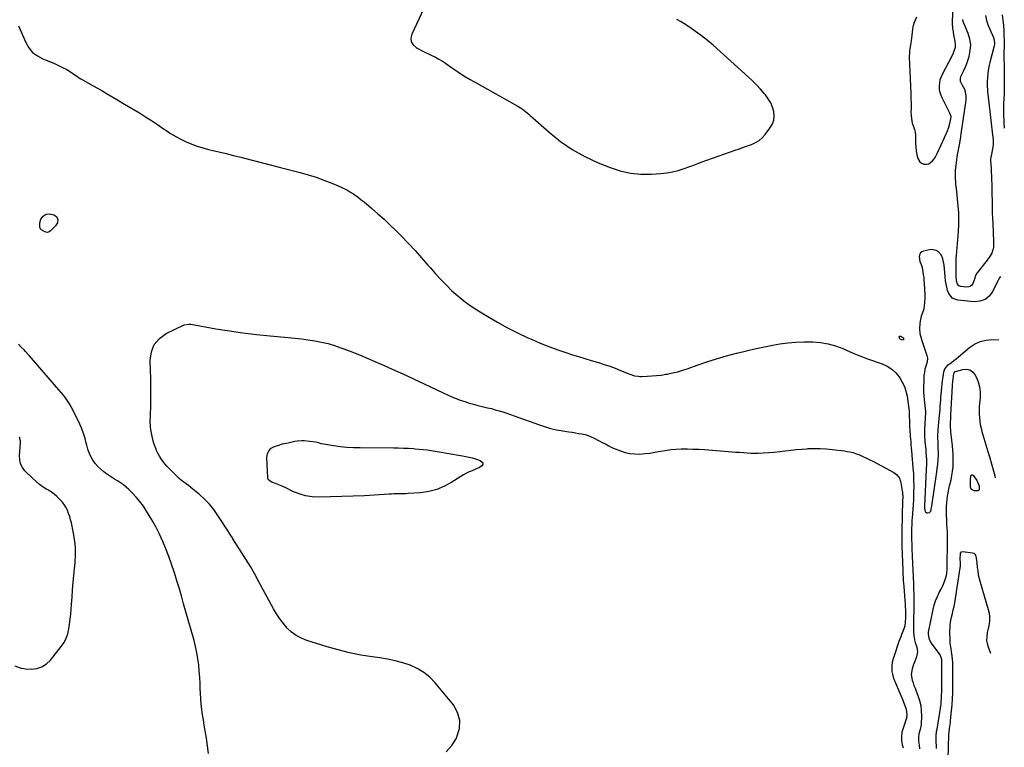
# Model space of a CAD drawing. Units: inches. Extents: x 1915905 to 1921224, y 411341 to 416647.
# Drawn here: x 1920322 to 1921191, y 414681 to 415322 of the extents above; entities that cross this region are included whole.
import ezdxf

# ---------------------------------------------------------------- set-up
doc = ezdxf.new("R2010")
doc.units = ezdxf.units.IN
doc.header["$MEASUREMENT"] = 0
for name, color, linetype in [('1', 7, 'Continuous'), ('7', 7, 'Continuous'), ('8', 7, 'Continuous')]:
    doc.layers.add(name, color=color, linetype=linetype)

msp = doc.modelspace()

# ---------------------------------------------------------------- linework, layer by layer
at = {"layer": '1', "color": 18}
for points in [[(1920680.75, 415335.68, 1706), (1920668.26, 415309.49, 1706), (1920667.56, 415305.95, 1706), (1920667.81, 415302.71, 1706), (1920669.49, 415299.94, 1706), (1920672.13, 415297.48, 1706), (1920673.64, 415296.64, 1706), (1920676.7, 415295.01, 1706), (1920679.79, 415293.43, 1706), (1920682.92, 415291.93, 1706), (1920686.08, 415290.49, 1706), (1920689.2, 415289, 1706), (1920692.26, 415287.38, 1706), (1920695.22, 415285.59, 1706), (1920698.11, 415283.68, 1706), (1920703.22, 415280.08, 1706), (1920708.67, 415276.37, 1706), (1920714.2, 415272.78, 1706), (1920719.84, 415269.36, 1706), (1920725.55, 415266.07, 1706), (1920761.05, 415246.34, 1706), (1920762.63, 415245.42, 1706), (1920765.68, 415243.43, 1706), (1920768.6, 415241.22, 1706), (1920771.42, 415238.89, 1706), (1920772.79, 415237.69, 1706), (1920789.34, 415222.91, 1706), (1920799.34, 415214.87, 1706), (1920809.8, 415207.59, 1706), (1920820.96, 415201.43, 1706), (1920832.59, 415196.02, 1706), (1920843.29, 415191.72, 1706), (1920852.13, 415188.84, 1706), (1920861.11, 415186.78, 1706), (1920870.28, 415185.95, 1706), (1920879.58, 415185.94, 1706), (1920887.77, 415186.49, 1706), (1920893.03, 415187.08, 1706), (1920898.22, 415187.96, 1706), (1920903.31, 415189.3, 1706), (1920908.34, 415190.94, 1706), (1920913.32, 415192.79, 1706), (1920918.31, 415194.62, 1706), (1920923.31, 415196.43, 1706), (1920928.31, 415198.21, 1706), (1920953.57, 415207.13, 1706), (1920957.18, 415208.41, 1706), (1920960.78, 415209.69, 1706), (1920964.38, 415210.97, 1706), (1920967.97, 415212.26, 1706), (1920971.37, 415213.82, 1706), (1920974.53, 415215.73, 1706), (1920977.31, 415218.13, 1706), (1920979.85, 415220.88, 1706), (1920984.13, 415226.39, 1706), (1920986.12, 415229.83, 1706), (1920987.45, 415233.42, 1706), (1920987.78, 415237.24, 1706), (1920987.47, 415241.2, 1706), (1920986.29, 415245.15, 1706), (1920984.75, 415248.93, 1706), (1920982.68, 415252.44, 1706), (1920980.26, 415255.78, 1706), (1920979.14, 415257.1, 1706), (1920975.81, 415260.89, 1706), (1920972.37, 415264.59, 1706), (1920968.79, 415268.13, 1706), (1920965.11, 415271.59, 1706), (1920933.95, 415299.61, 1706), (1920928.98, 415303.88, 1706), (1920923.88, 415307.97, 1706)], [(1920923.88, 415307.97, 1706), (1920918.58, 415311.82, 1706), (1920913.16, 415315.5, 1706), (1920908.23, 415318.68, 1706), (1920905.12, 415320.53, 1706), (1920901.95, 415322.25, 1706)], [(1921188.9, 415326.53, 1706), (1921189.54, 415321.82, 1706), (1921190.15, 415317.11, 1706), (1921190.4, 415312.37, 1706), (1921190.59, 415299.98, 1706), (1921190.6, 415299.17, 1706), (1921190.52, 415296.73, 1706), (1921190.45, 415295.11, 1706), (1921190.44, 415294.3, 1706), (1921190.44, 415293.49, 1706), (1921190.72, 415276.45, 1706), (1921190.76, 415273.51, 1706), (1921190.78, 415270.57, 1706), (1921190.77, 415267.63, 1706), (1921190.75, 415264.7, 1706), (1921190.7, 415261.76, 1706), (1921190.63, 415258.83, 1706), (1921190.53, 415255.89, 1706), (1921190.4, 415252.96, 1706), (1921190.17, 415248.04, 1706), (1921190.06, 415244.67, 1706), (1921190.02, 415241.29, 1706), (1921190.09, 415237.92, 1706), (1921190.3, 415232.98, 1706), (1921190.46, 415230.39, 1706), (1921190.65, 415227.8, 1706), (1921190.77, 415226.41, 1706)], [(1921187.37, 415095.72, 1706), (1921186.26, 415094.29, 1706), (1921185.56, 415092.76, 1706), (1921185.32, 415092.12, 1706), (1921185.18, 415091.81, 1706), (1921180.47, 415082.39, 1706), (1921177.4, 415078.4, 1706), (1921173.77, 415075.41, 1706), (1921169.31, 415073.95, 1706), (1921164.29, 415073.48, 1706), (1921149.83, 415074.95, 1706), (1921147.27, 415075.66, 1706), (1921145.02, 415076.8, 1706), (1921143.26, 415078.59, 1706), (1921141.81, 415080.82, 1706), (1921140.8, 415083.5, 1706), (1921139.97, 415086.22, 1706), (1921139.41, 415089.01, 1706), (1921139.03, 415091.85, 1706), (1921138.09, 415102.85, 1706), (1921138.05, 415103.22, 1706), (1921137.86, 415105.11, 1706), (1921137.73, 415105.85, 1706), (1921136.53, 415111.38, 1706), (1921135.03, 415114.96, 1706), (1921132.32, 415117.75, 1706), (1921130.59, 415118.67, 1706), (1921126.9, 415119.44, 1706), (1921124.95, 415119.29, 1706), (1921119.52, 415118.19, 1706), (1921118.07, 415117.57, 1706), (1921116.92, 415116.69, 1706), (1921116.19, 415115.43, 1706), (1921115.71, 415113.25, 1706), (1921116.25, 415109.05, 1706), (1921117.33, 415106.37, 1706), (1921118.21, 415103.62, 1706), (1921118.93, 415099.93, 1706), (1921119.33, 415097.36, 1706), (1921119.68, 415094.78, 1706), (1921119.93, 415092.19, 1706), (1921120.12, 415089.59, 1706), (1921120.68, 415079.57, 1706), (1921120.73, 415077.2, 1706), (1921120.46, 415072.48, 1706), (1921120.15, 415070.13, 1706), (1921119.68, 415067.37, 1706), (1921118.89, 415064.56, 1706), (1921117.48, 415060.92, 1706), (1921116.56, 415056.46, 1706), (1921116.23, 415054.31, 1706), (1921116.01, 415049.98, 1706), (1921116.41, 415045.64, 1706), (1921116.8, 415043.5, 1706), (1921117.99, 415039.3, 1706), (1921122.3, 415026.99, 1706), (1921122.54, 415026.2, 1706), (1921123.01, 415023.78, 1706), (1921122.69, 415020.56, 1706), (1921121.53, 415016.71, 1706), (1921120.82, 415013.97, 1706), (1921120.27, 415011.21, 1706), (1921119.95, 415008.42, 1706), (1921119.79, 415005.6, 1706), (1921119.64, 414996.93, 1706), (1921119.65, 414993.8, 1706), (1921119.76, 414990.68, 1706), (1921119.99, 414987.57, 1706), (1921120.32, 414984.46, 1706), (1921121.01, 414979.05, 1706), (1921121.06, 414978.65, 1706), (1921121.15, 414977.44, 1706), (1921121.17, 414976.64, 1706), (1921121.16, 414976.24, 1706), (1921121.15, 414975.84, 1706), (1921120.41, 414961.12, 1706), (1921120.33, 414958.38, 1706), (1921120.42, 414954.26, 1706), (1921120.61, 414951.52, 1706), (1921120.73, 414950.16, 1706), (1921121.43, 414943.47, 1706), (1921121.63, 414941.28, 1706), (1921121.94, 414936.88, 1706), (1921122.03, 414934.68, 1706), (1921122.09, 414930.28, 1706), (1921121.97, 414925.88, 1706), (1921120.37, 414893.02, 1706), (1921120.36, 414892.16, 1706), (1921120.6, 414889.61, 1706), (1921121.29, 414888.28, 1706), (1921122.59, 414887.54, 1706), (1921123.05, 414887.44, 1706), (1921124.77, 414887.69, 1706), (1921125.87, 414889.03, 1706), (1921126.68, 414892.2, 1706), (1921126.87, 414893.27, 1706), (1921131.23, 414923.72, 1706), (1921131.68, 414926.85, 1706), (1921132.13, 414929.97, 1706), (1921132.57, 414934.68, 1706), (1921132.66, 414937.9, 1706), (1921132.67, 414940.29, 1706), (1921132.56, 414945.08, 1706), (1921132.32, 414949.46, 1706), (1921132.18, 414953.64, 1706), (1921132.2, 414956.44, 1706), (1921132.35, 414959.23, 1706), (1921132.46, 414960.62, 1706), (1921133.4, 414970.6, 1706), (1921133.64, 414973.28, 1706), (1921133.87, 414975.97, 1706), (1921134.08, 414978.66, 1706), (1921134.28, 414981.35, 1706), (1921134.47, 414984.03, 1706), (1921134.67, 414986.72, 1706), (1921134.88, 414989.41, 1706), (1921135.09, 414992.1, 1706), (1921135.3, 414994.64, 1706), (1921135.59, 414997.81, 1706), (1921135.94, 415000.97, 1706), (1921136.35, 415004.12, 1706), (1921136.82, 415007.27, 1706), (1921137.52, 415011.68, 1706), (1921137.73, 415012.6, 1706), (1921138.4, 415014.33, 1706), (1921141.41, 415017.89, 1706), (1921144.12, 415019.95, 1706), (1921146.21, 415021.58, 1706), (1921148.28, 415023.22, 1706), (1921150.33, 415024.9, 1706), (1921152.36, 415026.6, 1706), (1921160.13, 415033.21, 1706), (1921164.62, 415036.23, 1706), (1921169.38, 415038.51, 1706), (1921174.52, 415039.67, 1706), (1921179.91, 415040.1, 1706), (1921185.91, 415039.89, 1706)]]:
    msp.add_polyline3d(points, dxfattribs=at)
at = {"layer": '7', "color": 18}
for points in [[(1921113.46, 415324.23, 1706), (1921111.08, 415319.06, 1706), (1921110.93, 415318.71, 1706), (1921110.34, 415316.85, 1706), (1921110.21, 415316.08, 1706), (1921108.63, 415303.43, 1706), (1921108.14, 415299.94, 1706), (1921107.83, 415298.21, 1706), (1921107.23, 415294.74, 1706), (1921107.03, 415293, 1706), (1921106.96, 415289.5, 1706), (1921108.27, 415256.93, 1706), (1921108.35, 415254.83, 1706), (1921108.42, 415252.72, 1706), (1921108.55, 415248.5, 1706), (1921108.63, 415244.99, 1706), (1921108.51, 415242.89, 1706), (1921108.4, 415241.48, 1706), (1921108.55, 415237.25, 1706), (1921109.1, 415233.08, 1706), (1921109.64, 415231.06, 1706), (1921110.75, 415228, 1706), (1921111.58, 415225.47, 1706), (1921112.19, 415222.9, 1706), (1921112.48, 415220.28, 1706), (1921112.52, 415216.39, 1706), (1921112.52, 415213.09, 1706), (1921112.68, 415209.81, 1706), (1921113.07, 415206.54, 1706), (1921113.61, 415203.29, 1706), (1921114.19, 415200.45, 1706), (1921116.2, 415196.72, 1706), (1921117.9, 415195.56, 1706), (1921119.94, 415194.73, 1706), (1921122.15, 415194.7, 1706), (1921124.2, 415195.11, 1706), (1921127.59, 415197.71, 1706), (1921129.18, 415199.88, 1706), (1921130.5, 415201.92, 1706), (1921131.58, 415204.1, 1706), (1921133.06, 415207.46, 1706), (1921133.57, 415208.57, 1706), (1921139.54, 415221.46, 1706), (1921140.37, 415223.39, 1706), (1921141.75, 415227.35, 1706), (1921142.31, 415229.37, 1706), (1921143.64, 415234.85, 1706), (1921143.78, 415236.71, 1706), (1921142.85, 415239.72, 1706), (1921136.2, 415252.57, 1706), (1921135.07, 415255.21, 1706), (1921134.22, 415257.92, 1706), (1921133.77, 415260.73, 1706), (1921133.59, 415263.6, 1706), (1921133.84, 415266.47, 1706), (1921134.35, 415269.27, 1706), (1921135.26, 415271.97, 1706), (1921136.43, 415274.6, 1706), (1921144.43, 415289.61, 1706), (1921145.99, 415292.86, 1706), (1921146.65, 415294.54, 1706), (1921147.66, 415297.97, 1706), (1921147.87, 415299.7, 1706), (1921147.52, 415303.2, 1706), (1921146.57, 415307.4, 1706), (1921145.87, 415311.11, 1706), (1921145.28, 415314.83, 1706), (1921145.16, 415318.82, 1706), (1921145.19, 415319.62, 1706), (1921146.02, 415343.03, 1706)], [(1921174.15, 415325.89, 1708), (1921175.15, 415321.42, 1708), (1921176.62, 415317.02, 1708), (1921181.11, 415306.47, 1708), (1921181.78, 415304.37, 1708), (1921182.03, 415301.08, 1708), (1921181.79, 415298.88, 1708), (1921181.56, 415297.8, 1708), (1921178.13, 415284.35, 1708), (1921177.57, 415281.98, 1708), (1921176.68, 415277.21, 1708), (1921176.34, 415274.8, 1708), (1921175.9, 415270.94, 1708), (1921175.74, 415268.01, 1708), (1921175.77, 415264.1, 1708), (1921175.96, 415259.63, 1708), (1921176.1, 415258.03, 1708), (1921176.26, 415256.43, 1708), (1921180.4, 415220.67, 1708), (1921180.81, 415216.63, 1708), (1921181.09, 415212.57, 1708), (1921180.75, 415209.8, 1708), (1921179.1, 415202.19, 1708), (1921178.9, 415201.1, 1708), (1921178.72, 415198.88, 1708), (1921178.73, 415198.33, 1708), (1921178.75, 415197.77, 1708), (1921179.08, 415191.28, 1708), (1921179.25, 415187.78, 1708), (1921179.41, 415184.28, 1708), (1921179.53, 415180.78, 1708), (1921179.64, 415177.28, 1708), (1921179.75, 415173.38, 1708), (1921179.82, 415170.28, 1708), (1921179.88, 415167.17, 1708), (1921179.94, 415164.07, 1708), (1921179.99, 415161.05, 1708), (1921180.08, 415156.44, 1708), (1921180.2, 415151.84, 1708), (1921180.36, 415147.23, 1708), (1921180.54, 415142.62, 1708), (1921181.23, 415126.7, 1708), (1921181.25, 415126.07, 1708), (1921181.14, 415121.71, 1708), (1921180.71, 415119.28, 1708), (1921179.85, 415116.36, 1708), (1921177.4, 415112.48, 1708), (1921174.54, 415108.8, 1708), (1921166.76, 415099.14, 1708), (1921166.16, 415098.27, 1708), (1921165.29, 415096.4, 1708), (1921164.51, 415093.32, 1708), (1921163.1, 415089.68, 1708), (1921162.13, 415088.25, 1708), (1921160.94, 415087.17, 1708), (1921159.43, 415086.64, 1708), (1921157.7, 415086.46, 1708), (1921152.4, 415087, 1708), (1921151.48, 415087.25, 1708), (1921150.68, 415087.66, 1708), (1921149.52, 415089.1, 1708), (1921148.71, 415092.05, 1708), (1921148.47, 415096.04, 1708), (1921148.33, 415100.38, 1708), (1921148.27, 415103.64, 1708), (1921148.24, 415105.74, 1708), (1921148.27, 415110.01, 1708), (1921148.37, 415112.14, 1708), (1921148.5, 415114.27, 1708), (1921148.79, 415117.8, 1708), (1921149.07, 415121.29, 1708), (1921149.36, 415124.77, 1708), (1921149.67, 415128.26, 1708), (1921149.98, 415131.75, 1708), (1921150.35, 415135.8, 1708), (1921150.69, 415141.31, 1708), (1921150.82, 415146.82, 1708), (1921150.62, 415152.32, 1708), (1921150.21, 415157.83, 1708), (1921148.86, 415170.65, 1708), (1921148.19, 415175.54, 1708), (1921148.14, 415176.24, 1708), (1921147.83, 415184.81, 1708), (1921147.81, 415187.11, 1708), (1921147.85, 415189.4, 1708), (1921148.25, 415193.98, 1708), (1921148.55, 415196.27, 1708), (1921149.23, 415200.82, 1708), (1921149.6, 415203.1, 1708), (1921150.57, 415208.79, 1708), (1921151.13, 415211.96, 1708), (1921152.05, 415216.69, 1708), (1921152.82, 415221.44, 1708), (1921157.02, 415251.18, 1708), (1921157.15, 415254.85, 1708), (1921156.53, 415258.48, 1708), (1921155.88, 415260.49, 1708), (1921153.71, 415264.76, 1708), (1921152.18, 415267.53, 1708), (1921152.01, 415270.25, 1708), (1921152.47, 415272.02, 1708), (1921153.98, 415274.95, 1708), (1921154.94, 415276.83, 1708), (1921156.62, 415280.72, 1708), (1921157.35, 415282.71, 1708), (1921159.69, 415289.77, 1708), (1921160.79, 415294.89, 1708), (1921161.14, 415299.98, 1708), (1921160.38, 415305.02, 1708), (1921158.88, 415310.04, 1708), (1921155.04, 415319.09, 1708), (1921154.85, 415319.56, 1708), (1921154.51, 415320.5, 1708), (1921154.13, 415321.95, 1708), (1921154.06, 415322.44, 1708)], [(1920321.51, 415316.72, 1708), (1920327.91, 415301.95, 1708), (1920330.63, 415297.33, 1708), (1920333.92, 415293.3, 1708), (1920338.07, 415290.17, 1708), (1920342.79, 415287.63, 1708), (1920345.87, 415286.43, 1708), (1920349.52, 415284.95, 1708), (1920353.14, 415283.4, 1708), (1920356.71, 415281.75, 1708), (1920360.25, 415280.02, 1708), (1920363.94, 415278.15, 1708), (1920367.19, 415276.3, 1708), (1920370.24, 415274.14, 1708), (1920373.27, 415271.94, 1708), (1920376.46, 415269.98, 1708), (1920387.23, 415263.96, 1708), (1920394.23, 415260, 1708), (1920401.21, 415256, 1708), (1920408.15, 415251.92, 1708), (1920415.05, 415247.8, 1708), (1920428.02, 415239.98, 1708), (1920433.44, 415236.63, 1708), (1920438.82, 415233.21, 1708), (1920444.12, 415229.67, 1708), (1920449.37, 415226.06, 1708), (1920451.28, 415224.72, 1708), (1920455.62, 415221.86, 1708), (1920460.06, 415219.17, 1708), (1920464.65, 415216.75, 1708), (1920469.34, 415214.5, 1708), (1920474.16, 415212.52, 1708), (1920479.03, 415210.72, 1708), (1920483.99, 415209.19, 1708), (1920489.01, 415207.83, 1708), (1920491.74, 415207.17, 1708), (1920498.17, 415205.62, 1708), (1920504.6, 415204.05, 1708), (1920511.03, 415202.46, 1708), (1920517.45, 415200.87, 1708), (1920520.6, 415200.08, 1708), (1920528.6, 415198.07, 1708), (1920536.58, 415196.05, 1708), (1920544.57, 415194.01, 1708), (1920552.55, 415191.95, 1708), (1920569.84, 415187.47, 1708), (1920576.9, 415185.47, 1708), (1920583.9, 415183.26, 1708), (1920590.8, 415180.75, 1708), (1920597.63, 415178.04, 1708), (1920605.49, 415174.72, 1708), (1920608.29, 415173.44, 1708), (1920611.04, 415172.06, 1708), (1920613.7, 415170.52, 1708), (1920616.3, 415168.88, 1708), (1920618.83, 415167.12, 1708), (1920621.32, 415165.31, 1708), (1920623.76, 415163.42, 1708), (1920626.15, 415161.48, 1708), (1920632.76, 415155.93, 1708), (1920638.36, 415151.09, 1708), (1920643.87, 415146.16, 1708), (1920649.24, 415141.08, 1708), (1920654.52, 415135.9, 1708), (1920659.22, 415131.17, 1708), (1920665.21, 415125, 1708), (1920671.1, 415118.74, 1708), (1920676.85, 415112.35, 1708), (1920682.5, 415105.87, 1708), (1920684.68, 415103.3, 1708), (1920689.25, 415098.11, 1708), (1920693.92, 415093.02, 1708), (1920698.74, 415088.07, 1708), (1920703.67, 415083.23, 1708), (1920708.82, 415078.64, 1708), (1920714.14, 415074.27, 1708), (1920719.72, 415070.25, 1708), (1920725.48, 415066.45, 1708), (1920735.25, 415060.45, 1708), (1920743.88, 415055.37, 1708), (1920752.64, 415050.53, 1708), (1920761.59, 415046.03, 1708), (1920770.65, 415041.76, 1708), (1920773.69, 415040.4, 1708), (1920781.38, 415037.12, 1708), (1920789.13, 415034, 1708), (1920796.98, 415031.14, 1708), (1920804.89, 415028.44, 1708), (1920809.88, 415026.83, 1708), (1920815.35, 415025.1, 1708), (1920820.84, 415023.4, 1708), (1920826.34, 415021.75, 1708), (1920831.85, 415020.15, 1708), (1920833.01, 415019.81, 1708), (1920837.92, 415018.31, 1708), (1920842.79, 415016.7, 1708), (1920847.59, 415014.91, 1708), (1920852.36, 415013, 1708), (1920859.03, 415010.2, 1708), (1920860.44, 415009.65, 1708), (1920864.79, 415008.32, 1708), (1920867.77, 415007.81, 1708), (1920869.27, 415007.72, 1708), (1920870.79, 415007.7, 1708), (1920875.97, 415007.86, 1708), (1920880.08, 415008.08, 1708), (1920884.17, 415008.41, 1708), (1920888.24, 415008.93, 1708), (1920892.3, 415009.57, 1708), (1920893.56, 415009.79, 1708), (1920898.22, 415010.75, 1708), (1920902.82, 415011.86, 1708), (1920907.37, 415013.2, 1708), (1920911.88, 415014.7, 1708), (1920919.95, 415017.6, 1708), (1920928.49, 415020.54, 1708), (1920937.08, 415023.32, 1708), (1920945.75, 415025.84, 1708), (1920954.48, 415028.2, 1708), (1920954.79, 415028.28, 1708), (1920963.41, 415030.38, 1708), (1920972.07, 415032.34, 1708), (1920980.76, 415034.09, 1708), (1920989.49, 415035.72, 1708), (1920992.78, 415036.29, 1708), (1920999.9, 415037.3, 1708), (1921007.03, 415038.02, 1708), (1921014.2, 415038.31, 1708), (1921021.39, 415038.3, 1708), (1921021.95, 415038.28, 1708), (1921028.79, 415037.67, 1708), (1921035.5, 415036.55, 1708), (1921042.05, 415034.67, 1708), (1921048.48, 415032.27, 1708), (1921058.2, 415028, 1708), (1921061.16, 415026.73, 1708), (1921064.14, 415025.5, 1708), (1921068.66, 415023.78, 1708), (1921070.17, 415023.23, 1708), (1921083.2, 415018.69, 1708), (1921087.55, 415016.68, 1708), (1921091.54, 415014.19, 1708), (1921094.99, 415010.99, 1708), (1921098.07, 415007.32, 1708), (1921098.6, 415006.56, 1708), (1921100.84, 415002.76, 1708), (1921102.72, 414998.83, 1708), (1921104.05, 414994.67, 1708), (1921105.02, 414990.37, 1708), (1921106.08, 414983.6, 1708), (1921106.36, 414981.55, 1708), (1921106.75, 414977.42, 1708), (1921106.97, 414972.89, 1708), (1921107.08, 414968.32, 1708), (1921107.21, 414965.28, 1708), (1921107.3, 414963.76, 1708), (1921108.12, 414951.65, 1708), (1921108.21, 414950.47, 1708), (1921108.41, 414948.11, 1708), (1921108.77, 414944.58, 1708), (1921108.98, 414942.22, 1708), (1921110.21, 414927.12, 1708), (1921110.57, 414921.72, 1708), (1921110.8, 414916.32, 1708), (1921110.86, 414910.91, 1708), (1921110.81, 414905.5, 1708), (1921110.73, 414902.47, 1708), (1921110.59, 414898.57, 1708), (1921110.41, 414894.67, 1708), (1921110.15, 414890.78, 1708), (1921109.85, 414886.89, 1708), (1921109.49, 414882.82, 1708), (1921109.35, 414880.97, 1708), (1921109.11, 414877.25, 1708), (1921108.98, 414873.52, 1708), (1921108.94, 414869.79, 1708), (1921108.96, 414867.93, 1708), (1921109.05, 414863.68, 1708), (1921109.15, 414860, 1708), (1921109.22, 414857.68, 1708), (1921109.37, 414853.52, 1708), (1921109.46, 414851.44, 1708), (1921109.55, 414849.36, 1708), (1921110.63, 414824.97, 1708), (1921110.77, 414821.52, 1708), (1921110.82, 414819.8, 1708), (1921110.91, 414816.36, 1708), (1921110.94, 414812.91, 1708), (1921110.94, 414811.19, 1708), (1921110.72, 414784.91, 1708), (1921110.76, 414782.91, 1708), (1921111.11, 414778.92, 1708), (1921111.66, 414775.63, 1708), (1921112.25, 414773.01, 1708), (1921113.58, 414768.98, 1708), (1921114.25, 414764.98, 1708), (1921113.27, 414760.45, 1708), (1921111.59, 414755.91, 1708), (1921110.8, 414753.63, 1708), (1921109.52, 414749.81, 1708), (1921108.72, 414744.92, 1708), (1921109.47, 414740.03, 1708), (1921110.28, 414737.6, 1708), (1921111.13, 414735.17, 1708), (1921112.03, 414732.77, 1708), (1921112.96, 414730.38, 1708), (1921114.55, 414726.45, 1708), (1921116, 414722.05, 1708), (1921117.07, 414717.58, 1708), (1921117.56, 414713.02, 1708), (1921117.66, 414708.39, 1708), (1921117.32, 414700.7, 1708), (1921116.46, 414696.41, 1708), (1921115.51, 414692.57, 1708), (1921115.1, 414689.57, 1708), (1921115.23, 414686.17, 1708), (1921115.62, 414682.75, 1708), (1921116, 414679.34, 1708)], [(1921098.58, 415043.15, 1708), (1921099.54, 415043.18, 1708), (1921101.4, 415042.13, 1708), (1921101.78, 415041.69, 1708), (1921101.98, 415041.16, 1708), (1921102.06, 415040.55, 1708), (1921101.63, 415039.79, 1708), (1921100.76, 415039.69, 1708), (1921098.92, 415040.55, 1708), (1921098.46, 415041.02, 1708), (1921098.21, 415041.62, 1708), (1921098.09, 415042.32, 1708), (1921098.58, 415043.15, 1708)], [(1920489.03, 414675.4, 1708), (1920488.2, 414682.08, 1708), (1920487.26, 414688.75, 1708), (1920486.17, 414695.39, 1708), (1920484.96, 414702.02, 1708), (1920484.74, 414703.15, 1708), (1920483.64, 414709.64, 1708), (1920482.76, 414716.15, 1708), (1920482.18, 414722.7, 1708), (1920481.82, 414729.27, 1708), (1920481.75, 414731.48, 1708), (1920481.53, 414736.96, 1708), (1920481.23, 414742.44, 1708), (1920480.83, 414747.91, 1708), (1920480.36, 414753.38, 1708), (1920479.69, 414758.82, 1708), (1920478.82, 414764.22, 1708), (1920477.66, 414769.56, 1708), (1920476.3, 414774.87, 1708), (1920469.09, 414800.18, 1708), (1920467.07, 414807.22, 1708), (1920465.04, 414814.25, 1708), (1920462.98, 414821.27, 1708), (1920460.9, 414828.29, 1708), (1920460.81, 414828.61, 1708), (1920458.67, 414835.43, 1708), (1920456.43, 414842.21, 1708), (1920454, 414848.93, 1708), (1920451.46, 414855.61, 1708), (1920448.67, 414862.19, 1708), (1920445.69, 414868.66, 1708), (1920442.41, 414874.99, 1708), (1920438.92, 414881.22, 1708), (1920434.4, 414888.87, 1708), (1920431.59, 414893.22, 1708), (1920428.57, 414897.4, 1708), (1920425.22, 414901.33, 1708), (1920421.66, 414905.09, 1708), (1920418.73, 414907.94, 1708), (1920416.4, 414910.05, 1708), (1920413.97, 414912.04, 1708), (1920411.41, 414913.84, 1708), (1920408.75, 414915.53, 1708), (1920406.05, 414917.15, 1708), (1920403.39, 414918.84, 1708), (1920400.78, 414920.6, 1708), (1920398.2, 414922.41, 1708), (1920396.68, 414923.52, 1708), (1920393.9, 414925.79, 1708), (1920391.33, 414928.26, 1708), (1920389.05, 414931, 1708), (1920386.98, 414933.94, 1708), (1920385.23, 414937.08, 1708), (1920383.71, 414940.32, 1708), (1920382.53, 414943.7, 1708), (1920381.57, 414947.17, 1708), (1920381.2, 414948.8, 1708), (1920380.09, 414953.11, 1708), (1920378.79, 414957.35, 1708), (1920377.2, 414961.49, 1708), (1920375.42, 414965.57, 1708), (1920369.39, 414978.19, 1708), (1920367.97, 414980.95, 1708), (1920366.44, 414983.63, 1708), (1920364.74, 414986.22, 1708), (1920362.93, 414988.74, 1708), (1920361.01, 414991.19, 1708), (1920359.07, 414993.61, 1708), (1920357.08, 414996, 1708), (1920355.06, 414998.36, 1708), (1920331.22, 415025.79, 1708), (1920330.03, 415027.13, 1708), (1920327.6, 415029.75, 1708), (1920326.35, 415031.03, 1708), (1920323.83, 415033.58, 1708), (1920321.3, 415036.12, 1708)], [(1921130.97, 414679.57, 1708), (1921130.89, 414682.25, 1708), (1921130.83, 414684.93, 1708), (1921130.77, 414688.13, 1708), (1921130.78, 414690.28, 1708), (1921131.12, 414694.58, 1708), (1921131.43, 414696.71, 1708), (1921133.93, 414711.51, 1708), (1921134.51, 414715.23, 1708), (1921134.99, 414718.98, 1708), (1921135.18, 414720.9, 1708), (1921135.44, 414724.57, 1708), (1921135.5, 414726.4, 1708), (1921135.57, 414730.08, 1708), (1921135.61, 414733.76, 1708), (1921135.79, 414756.45, 1708), (1921135.66, 414758.22, 1708), (1921134.15, 414762.33, 1708), (1921133.65, 414763.06, 1708), (1921127.11, 414771.58, 1708), (1921125.56, 414773.97, 1708), (1921124.42, 414776.59, 1708), (1921123.88, 414780.73, 1708), (1921124.05, 414782.13, 1708), (1921128.06, 414802.24, 1708), (1921129.02, 414806.13, 1708), (1921130.21, 414809.94, 1708), (1921131.73, 414813.63, 1708), (1921133.47, 414817.24, 1708), (1921135.1, 414820.25, 1708), (1921137.1, 414824.42, 1708), (1921138.71, 414828.75, 1708), (1921139.72, 414832.07, 1708), (1921140.18, 414834.34, 1708), (1921140.47, 414837.83, 1708), (1921140.53, 414840.17, 1708), (1921140.72, 414861.88, 1708), (1921140.71, 414865.39, 1708), (1921140.61, 414868.9, 1708), (1921140.54, 414870.65, 1708), (1921140.36, 414874.16, 1708), (1921140.21, 414876.71, 1708), (1921139.97, 414881.01, 1708), (1921139.78, 414885.31, 1708), (1921139.7, 414887.07, 1708), (1921139.66, 414890.1, 1708), (1921139.72, 414893.12, 1708), (1921139.95, 414896.14, 1708), (1921140.27, 414899.15, 1708), (1921140.73, 414902.18, 1708), (1921141.25, 414905.18, 1708), (1921141.86, 414908.16, 1708), (1921142.53, 414911.12, 1708), (1921143.83, 414916.53, 1708), (1921144.6, 414920.22, 1708), (1921145.21, 414923.92, 1708), (1921145.57, 414927.66, 1708), (1921145.78, 414931.42, 1708), (1921145.79, 414935.19, 1708), (1921145.68, 414938.96, 1708), (1921145.42, 414942.72, 1708), (1921145.05, 414946.47, 1708), (1921144.11, 414954.26, 1708), (1921143.93, 414955.85, 1708), (1921143.63, 414959.05, 1708), (1921143.39, 414963.85, 1708), (1921143.43, 414967.06, 1708), (1921143.58, 414970.6, 1708), (1921143.75, 414973.97, 1708), (1921145.14, 414999.32, 1708), (1921145.22, 415000.54, 1708), (1921145.39, 415002.98, 1708), (1921145.62, 415005.56, 1708), (1921146.28, 415010.24, 1708), (1921146.78, 415011.38, 1708), (1921147, 415011.61, 1708), (1921147.51, 415011.95, 1708), (1921147.81, 415012.06, 1708), (1921154.35, 415013.92, 1708), (1921157.56, 415014.1, 1708), (1921160.45, 415013.52, 1708), (1921162.83, 415011.8, 1708), (1921164.89, 415009.33, 1708), (1921165.9, 415007.34, 1708), (1921167.68, 415002.96, 1708), (1921168.94, 414998.47, 1708), (1921169.41, 414993.83, 1708), (1921169.37, 414989.1, 1708), (1921168.89, 414984.13, 1708), (1921168.67, 414980.97, 1708), (1921168.55, 414977.81, 1708), (1921168.6, 414974.64, 1708), (1921168.76, 414971.48, 1708), (1921169.1, 414968.33, 1708), (1921169.57, 414965.2, 1708), (1921170.25, 414962.12, 1708), (1921171.06, 414959.06, 1708), (1921176.36, 414941.38, 1708), (1921177.92, 414936.06, 1708), (1921179.44, 414930.73, 1708), (1921180.88, 414925.38, 1708), (1921182.29, 414920.02, 1708), (1921182.74, 414918.24, 1708)], [(1920318.09, 414752.56, 1706), (1920322.83, 414750.95, 1706), (1920327.76, 414750.07, 1706), (1920332.81, 414749.67, 1706), (1920337.64, 414750.33, 1706), (1920342.11, 414751.75, 1706), (1920346.03, 414754.32, 1706), (1920349.59, 414757.65, 1706), (1920359.17, 414769.51, 1706), (1920361.6, 414773.08, 1706), (1920363.61, 414776.83, 1706), (1920364.98, 414780.86, 1706), (1920365.93, 414785.07, 1706), (1920366.5, 414789.43, 1706), (1920367.02, 414793.8, 1706), (1920367.45, 414798.18, 1706), (1920367.82, 414802.56, 1706), (1920368.13, 414806.7, 1706), (1920368.64, 414813.16, 1706), (1920369.16, 414819.62, 1706), (1920369.73, 414826.07, 1706), (1920370.31, 414832.52, 1706), (1920371.37, 414843.81, 1706), (1920371.69, 414850.62, 1706), (1920371.6, 414857.41, 1706), (1920370.89, 414864.16, 1706), (1920369.77, 414870.88, 1706), (1920368.13, 414878.51, 1706), (1920367.42, 414881.37, 1706), (1920366.61, 414884.2, 1706), (1920365.63, 414886.98, 1706), (1920364.54, 414889.73, 1706), (1920363.23, 414892.35, 1706), (1920361.73, 414894.84, 1706), (1920359.96, 414897.15, 1706), (1920358, 414899.33, 1706), (1920355.39, 414901.76, 1706), (1920352.97, 414903.77, 1706), (1920350.41, 414905.59, 1706), (1920347.75, 414907.28, 1706), (1920346.41, 414908.07, 1706), (1920343.1, 414910.19, 1706), (1920339.92, 414912.47, 1706), (1920336.92, 414914.98, 1706), (1920334.04, 414917.66, 1706), (1920327.16, 414924.58, 1706), (1920324.95, 414927.49, 1706), (1920323.32, 414930.61, 1706), (1920322.55, 414934.04, 1706), (1920322.35, 414937.68, 1706), (1920322.67, 414941.63, 1706), (1920322.96, 414945.33, 1706), (1920323.26, 414949.04, 1706), (1920323.22, 414950.85, 1706), (1920322.38, 414954.27, 1706)], [(1920718.88, 414936.58, 1712), (1920721.7, 414935.81, 1712), (1920724.51, 414934.96, 1712), (1920728.43, 414933.67, 1712), (1920730.39, 414932.25, 1712), (1920730.83, 414931.54, 1712), (1920730.96, 414930.11, 1712), (1920730.14, 414928.94, 1712), (1920727.93, 414927.45, 1712), (1920723.99, 414925.5, 1712), (1920721.5, 414924.56, 1712), (1920718.91, 414923.48, 1712), (1920716.38, 414922.3, 1712), (1920713.93, 414920.97, 1712), (1920711.52, 414919.53, 1712), (1920703.51, 414914.38, 1712), (1920697.02, 414910.87, 1712), (1920690.29, 414908.05, 1712), (1920683.22, 414906.26, 1712), (1920675.91, 414905.17, 1712), (1920665.16, 414904.38, 1712), (1920663.05, 414904.25, 1712), (1920658.83, 414904.14, 1712), (1920656.71, 414904.15, 1712), (1920652.49, 414904.12, 1712), (1920650.38, 414904.02, 1712), (1920648.27, 414903.88, 1712), (1920643.81, 414903.5, 1712), (1920639.46, 414903.18, 1712), (1920635.12, 414902.9, 1712), (1920630.77, 414902.69, 1712), (1920626.42, 414902.53, 1712), (1920586.35, 414901.37, 1712), (1920580.39, 414901.64, 1712), (1920574.54, 414902.47, 1712), (1920568.88, 414904.15, 1712), (1920563.34, 414906.39, 1712), (1920556.48, 414909.76, 1712), (1920554.45, 414910.72, 1712), (1920552.39, 414911.62, 1712), (1920548.19, 414913.2, 1712), (1920544.74, 414914.43, 1712), (1920543.32, 414915.21, 1712), (1920541.69, 414916.87, 1712), (1920541.44, 414917.59, 1712), (1920541.3, 414918.35, 1712), (1920540.38, 414936.22, 1712), (1920540.9, 414939.45, 1712), (1920542.08, 414942.23, 1712), (1920544.26, 414944.33, 1712), (1920547.1, 414945.97, 1712), (1920550.91, 414947.21, 1712), (1920554.22, 414948.17, 1712), (1920555.9, 414948.57, 1712), (1920559.28, 414949.27, 1712), (1920562.65, 414950.02, 1712), (1920565.05, 414950.62, 1712), (1920567.09, 414951.03, 1712), (1920571.21, 414951.33, 1712), (1920573.29, 414951.22, 1712), (1920583.4, 414950.16, 1712), (1920584.76, 414949.88, 1712), (1920586.67, 414949.02, 1712), (1920587.99, 414948.57, 1712), (1920588.67, 414948.42, 1712), (1920599.08, 414946.82, 1712), (1920605, 414946.05, 1712), (1920610.93, 414945.45, 1712), (1920616.88, 414945.11, 1712), (1920622.84, 414944.94, 1712), (1920652.14, 414944.78, 1712), (1920656.52, 414944.71, 1712), (1920660.9, 414944.58, 1712), (1920665.28, 414944.37, 1712), (1920669.65, 414944.1, 1712), (1920671.36, 414943.97, 1712), (1920674.87, 414943.67, 1712), (1920678.37, 414943.31, 1712), (1920681.87, 414942.84, 1712), (1920685.35, 414942.32, 1712), (1920688.83, 414941.75, 1712), (1920692.31, 414941.18, 1712), (1920695.79, 414940.61, 1712), (1920699.27, 414940.03, 1712), (1920713.13, 414937.75, 1712), (1920716.01, 414937.21, 1712), (1920718.88, 414936.58, 1712)]]:
    msp.add_polyline3d(points, dxfattribs=at)
at = {"layer": '8', "color": 18}
for points in [[(1920354.87, 415148.58, 1710), (1920356.06, 415145.97, 1710), (1920355.78, 415142.98, 1710), (1920354.2, 415140.42, 1710), (1920349.79, 415136.05, 1710), (1920348.46, 415135.18, 1710), (1920347.07, 415134.69, 1710), (1920345.6, 415134.77, 1710), (1920342.79, 415135.91, 1710), (1920341.23, 415137.19, 1710), (1920340.28, 415138.97, 1710), (1920340.19, 415143.1, 1710), (1920341.25, 415146.43, 1710), (1920343.1, 415148.95, 1710), (1920345.83, 415150.61, 1710), (1920348.88, 415151.01, 1710), (1920352.46, 415150.15, 1710), (1920354.87, 415148.58, 1710)], [(1920698.61, 414676.65, 1710), (1920703.47, 414682.42, 1710), (1920707.62, 414688.92, 1710), (1920708.08, 414689.85, 1710), (1920710.22, 414697.24, 1710), (1920710.68, 414704.44, 1710), (1920708.64, 414711.36, 1710), (1920704.92, 414718.09, 1710), (1920688.88, 414737.61, 1710), (1920684.13, 414742.52, 1710), (1920678.95, 414746.83, 1710), (1920673.14, 414750.25, 1710), (1920666.91, 414753.08, 1710), (1920660.29, 414755.21, 1710), (1920653.61, 414757.06, 1710), (1920646.82, 414758.48, 1710), (1920639.96, 414759.62, 1710), (1920633.44, 414760.49, 1710), (1920623.33, 414762.1, 1710), (1920613.3, 414764.07, 1710), (1920603.38, 414766.55, 1710), (1920593.54, 414769.38, 1710), (1920575.8, 414774.98, 1710), (1920570.98, 414776.93, 1710), (1920566.44, 414779.32, 1710), (1920562.32, 414782.39, 1710), (1920558.49, 414785.9, 1710), (1920555.05, 414789.88, 1710), (1920551.83, 414794.02, 1710), (1920548.94, 414798.4, 1710), (1920546.27, 414802.94, 1710), (1920533.49, 414826.74, 1710), (1920529.78, 414833.45, 1710), (1920525.97, 414840.11, 1710), (1920522, 414846.66, 1710), (1920517.92, 414853.16, 1710), (1920510.54, 414864.59, 1710), (1920510.07, 414865.32, 1710), (1920508.69, 414867.53, 1710), (1920507.32, 414869.73, 1710), (1920506.85, 414870.46, 1710), (1920497.21, 414885.23, 1710), (1920493.62, 414890.24, 1710), (1920489.75, 414895, 1710), (1920485.46, 414899.4, 1710), (1920480.91, 414903.55, 1710), (1920475.3, 414908.22, 1710), (1920473.32, 414909.83, 1710), (1920471.33, 414911.42, 1710), (1920469.3, 414912.96, 1710), (1920467.25, 414914.49, 1710), (1920465.23, 414916.03, 1710), (1920463.26, 414917.65, 1710), (1920461.37, 414919.35, 1710), (1920459.54, 414921.13, 1710), (1920454.29, 414926.46, 1710), (1920452.39, 414928.51, 1710), (1920450.56, 414930.63, 1710), (1920448.86, 414932.84, 1710), (1920447.24, 414935.12, 1710), (1920445.77, 414937.5, 1710), (1920444.41, 414939.93, 1710), (1920443.23, 414942.46, 1710), (1920442.15, 414945.04, 1710), (1920442.1, 414945.18, 1710), (1920441.17, 414947.9, 1710), (1920440.34, 414950.64, 1710), (1920439.66, 414953.43, 1710), (1920439.1, 414956.25, 1710), (1920438.28, 414960.99, 1710), (1920437.96, 414963.36, 1710), (1920437.69, 414968.13, 1710), (1920437.86, 414972.92, 1710), (1920437.96, 414975.32, 1710), (1920438.06, 414980.13, 1710), (1920438.14, 414990.53, 1710), (1920438.15, 414998.13, 1710), (1920438.08, 415005.73, 1710), (1920437.91, 415013.33, 1710), (1920437.67, 415020.92, 1710), (1920437.63, 415021.99, 1710), (1920438.68, 415029.3, 1710), (1920441.13, 415035.78, 1710), (1920445.66, 415041.02, 1710), (1920451.58, 415045.44, 1710), (1920467.52, 415053.3, 1710), (1920471.87, 415053.83, 1710)], [(1920471.87, 415053.83, 1710), (1920473.36, 415053.62, 1710), (1920495.57, 415049.72, 1710), (1920507.43, 415047.79, 1710), (1920519.33, 415046.08, 1710), (1920531.26, 415044.68, 1710), (1920543.23, 415043.5, 1710), (1920559.14, 415042.13, 1710), (1920565.08, 415041.55, 1710), (1920571.01, 415040.87, 1710), (1920576.92, 415040.04, 1710), (1920582.82, 415039.11, 1710), (1920588.67, 415037.95, 1710), (1920594.46, 415036.57, 1710), (1920600.16, 415034.88, 1710), (1920605.81, 415032.98, 1710), (1920608.45, 415032.01, 1710), (1920615.34, 415029.4, 1710), (1920622.2, 415026.7, 1710), (1920629.01, 415023.86, 1710), (1920635.78, 415020.94, 1710), (1920641.34, 415018.48, 1710), (1920650.84, 415014.22, 1710), (1920660.33, 415009.92, 1710), (1920669.78, 415005.55, 1710), (1920679.21, 415001.12, 1710), (1920696.08, 414993.14, 1710), (1920699.78, 414991.44, 1710), (1920703.51, 414989.81, 1710), (1920707.28, 414988.27, 1710), (1920711.07, 414986.79, 1710), (1920714.91, 414985.44, 1710), (1920718.78, 414984.19, 1710), (1920722.69, 414983.09, 1710), (1920726.64, 414982.1, 1710), (1920731.62, 414980.95, 1710), (1920735.04, 414980.14, 1710), (1920738.46, 414979.28, 1710), (1920741.85, 414978.37, 1710), (1920745.24, 414977.43, 1710), (1920748.61, 414976.41, 1710), (1920751.96, 414975.36, 1710), (1920755.29, 414974.23, 1710), (1920758.61, 414973.05, 1710), (1920779.86, 414965.24, 1710), (1920785.16, 414963.47, 1710), (1920790.51, 414961.92, 1710), (1920795.94, 414960.7, 1710), (1920801.43, 414959.69, 1710), (1920806.73, 414958.89, 1710), (1920809.61, 414958.44, 1710), (1920812.49, 414957.98, 1710), (1920815.36, 414957.5, 1710), (1920818.24, 414957.01, 1710), (1920821.07, 414956.38, 1710), (1920823.84, 414955.58, 1710), (1920826.52, 414954.53, 1710), (1920829.15, 414953.31, 1710), (1920836.87, 414949.27, 1710), (1920838.96, 414948.14, 1710), (1920842.04, 414946.37, 1710), (1920844.16, 414945.33, 1710), (1920845.25, 414944.87, 1710), (1920852.21, 414942.12, 1710), (1920856.4, 414940.77, 1710), (1920860.66, 414939.79, 1710), (1920865.01, 414939.36, 1710), (1920869.42, 414939.3, 1710), (1920873.87, 414939.63, 1710), (1920878.3, 414940.1, 1710), (1920882.69, 414940.78, 1710), (1920887.45, 414941.67, 1710), (1920892.02, 414942.5, 1710), (1920896.61, 414943.15, 1710), (1920901.23, 414943.54, 1710), (1920905.87, 414943.76, 1710), (1920906.55, 414943.77, 1710), (1920911.54, 414943.79, 1710), (1920916.53, 414943.71, 1710), (1920921.52, 414943.49, 1710), (1920926.5, 414943.18, 1710), (1920947.5, 414941.57, 1710), (1920950.8, 414941.31, 1710), (1920954.09, 414941.05, 1710), (1920957.38, 414940.79, 1710), (1920960.67, 414940.53, 1710), (1920963.96, 414940.32, 1710), (1920967.25, 414940.18, 1710), (1920970.55, 414940.14, 1710), (1920973.84, 414940.17, 1710), (1920978.25, 414940.29, 1710), (1920983.11, 414940.51, 1710), (1920987.96, 414940.85, 1710), (1920992.8, 414941.36, 1710), (1920997.62, 414942, 1710), (1921002.44, 414942.66, 1710), (1921007.27, 414943.23, 1710), (1921012.12, 414943.66, 1710), (1921016.98, 414944, 1710), (1921017.86, 414944.05, 1710), (1921023.16, 414944.2, 1710), (1921028.46, 414944.17, 1710), (1921033.74, 414943.85, 1710), (1921039.02, 414943.33, 1710), (1921049.74, 414942, 1710), (1921052.23, 414941.62, 1710), (1921054.7, 414941.14, 1710), (1921057.13, 414940.51, 1710), (1921060.42, 414939.49, 1710), (1921062.36, 414938.79, 1710), (1921066.16, 414937.21, 1710), (1921069.87, 414935.4, 1710), (1921071.71, 414934.47, 1710), (1921075.36, 414932.55, 1710), (1921093.28, 414923, 1710), (1921095.63, 414921.34, 1710), (1921098.21, 414917.87, 1710), (1921099.25, 414915.17, 1710), (1921099.58, 414913.75, 1710), (1921100.72, 414906.82, 1710), (1921100.92, 414905.34, 1710), (1921101.16, 414900.89, 1710), (1921101.1, 414897.91, 1710), (1921101, 414895.61, 1710), (1921100.86, 414892.17, 1710), (1921100.83, 414891.03, 1710), (1921100.36, 414865.33, 1710), (1921100.35, 414864.47, 1710), (1921100.35, 414861.88, 1710), (1921100.38, 414860.16, 1710), (1921100.41, 414859.3, 1710), (1921100.44, 414858.44, 1710), (1921101.25, 414836.65, 1710), (1921101.35, 414834.36, 1710), (1921101.59, 414829.78, 1710), (1921101.73, 414827.48, 1710), (1921102.06, 414822.9, 1710), (1921102.41, 414818.33, 1710), (1921103.07, 414810.28, 1710), (1921103.28, 414807.42, 1710), (1921103.45, 414804.56, 1710), (1921103.56, 414801.69, 1710), (1921103.64, 414798.83, 1710), (1921103.69, 414796.66, 1710), (1921103.68, 414794.88, 1710), (1921103.46, 414791.33, 1710), (1921102.95, 414787.82, 1710), (1921102.54, 414786.11, 1710), (1921101.35, 414782.77, 1710), (1921100.21, 414780.07, 1710), (1921099.4, 414778.06, 1710), (1921097.91, 414773.99, 1710), (1921093.29, 414760.65, 1710), (1921092.56, 414758.12, 1710), (1921092, 414755.55, 1710), (1921091.7, 414752.95, 1710), (1921091.57, 414750.31, 1710), (1921091.74, 414747.69, 1710), (1921092.1, 414745.11, 1710), (1921092.77, 414742.59, 1710), (1921093.65, 414740.11, 1710), (1921101.19, 414722.2, 1710), (1921101.83, 414720.64, 1710), (1921103.07, 414717.52, 1710), (1921104.17, 414714.34, 1710), (1921104.71, 414709.51, 1710), (1921104.51, 414706.23, 1710), (1921103.99, 414704.83, 1710), (1921103.89, 414704.55, 1710), (1921101.45, 414697.76, 1710), (1921100.5, 414694.07, 1710), (1921100.01, 414690.36, 1710), (1921100.19, 414686.62, 1710), (1921100.82, 414682.86, 1710), (1921101.53, 414680.18, 1710)], [(1921167.48, 414914.09, 1710), (1921168.62, 414910.91, 1710), (1921168.75, 414908.29, 1710), (1921168.48, 414907.6, 1710), (1921168.08, 414907.07, 1710), (1921167.48, 414906.78, 1710), (1921164.07, 414906.87, 1710), (1921161.93, 414907.89, 1710), (1921161.02, 414910.07, 1710), (1921160.96, 414913.77, 1710), (1921161.08, 414916.72, 1710), (1921161.15, 414919.85, 1710), (1921161.54, 414920.58, 1710), (1921162.02, 414920.99, 1710), (1921162.65, 414920.91, 1710), (1921163.38, 414920.5, 1710), (1921166.42, 414915.95, 1710), (1921167.48, 414914.09, 1710)], [(1921141.26, 414670.69, 1710), (1921141.84, 414691.65, 1710), (1921141.86, 414692.01, 1710), (1921141.9, 414692.74, 1710), (1921142.06, 414694.17, 1710), (1921142.54, 414697.32, 1710), (1921143.04, 414700.84, 1710), (1921143.25, 414702.6, 1710), (1921143.44, 414704.37, 1710), (1921144.31, 414712.88, 1710), (1921144.77, 414718.17, 1710), (1921145.13, 414723.47, 1710), (1921145.34, 414728.77, 1710), (1921145.44, 414734.08, 1710), (1921145.48, 414739.24, 1710), (1921145.49, 414741.98, 1710), (1921145.49, 414744.71, 1710), (1921145.47, 414747.45, 1710), (1921145.45, 414750.18, 1710), (1921145.38, 414752.91, 1710), (1921145.25, 414755.64, 1710), (1921145.04, 414758.36, 1710), (1921144.77, 414761.08, 1710), (1921144.31, 414765.15, 1710), (1921143.97, 414767.58, 1710), (1921143.15, 414772.43, 1710), (1921142.99, 414774.88, 1710), (1921142.85, 414783.55, 1710), (1921142.9, 414786.1, 1710), (1921143.06, 414788.64, 1710), (1921143.39, 414791.16, 1710), (1921144.23, 414795.5, 1710), (1921144.95, 414798.66, 1710), (1921145.74, 414801.81, 1710), (1921146.48, 414804.96, 1710), (1921147.07, 414808.14, 1710), (1921151.94, 414839.05, 1710), (1921151.99, 414839.4, 1710), (1921152.07, 414840.11, 1710), (1921152.15, 414841.54, 1710), (1921152.15, 414841.9, 1710), (1921152, 414848.28, 1710), (1921152.04, 414850.05, 1710), (1921152.24, 414851.81, 1710), (1921152.96, 414852.98, 1710), (1921154.29, 414853.33, 1710), (1921162.74, 414852.2, 1710), (1921163.92, 414851.77, 1710), (1921164.88, 414851.12, 1710), (1921165.51, 414850.15, 1710), (1921166.07, 414847.53, 1710), (1921166.52, 414843.25, 1710), (1921166.89, 414839.44, 1710), (1921167.31, 414836.13, 1710), (1921167.86, 414832.84, 1710), (1921168.59, 414829.59, 1710), (1921169.45, 414826.36, 1710), (1921176.64, 414802.17, 1710), (1921177.37, 414798.95, 1710), (1921177.67, 414795.67, 1710), (1921177.66, 414792.11, 1710), (1921177.15, 414787.59, 1710), (1921176.68, 414785.36, 1710), (1921175.79, 414781.91, 1710), (1921175.25, 414778.28, 1710), (1921175.19, 414774.69, 1710), (1921175.85, 414771.16, 1710), (1921176.99, 414767.66, 1710), (1921178.69, 414763.84, 1710), (1921178.72, 414763.78, 1710)]]:
    msp.add_polyline3d(points, dxfattribs=at)

doc.saveas('drawing.dxf')
